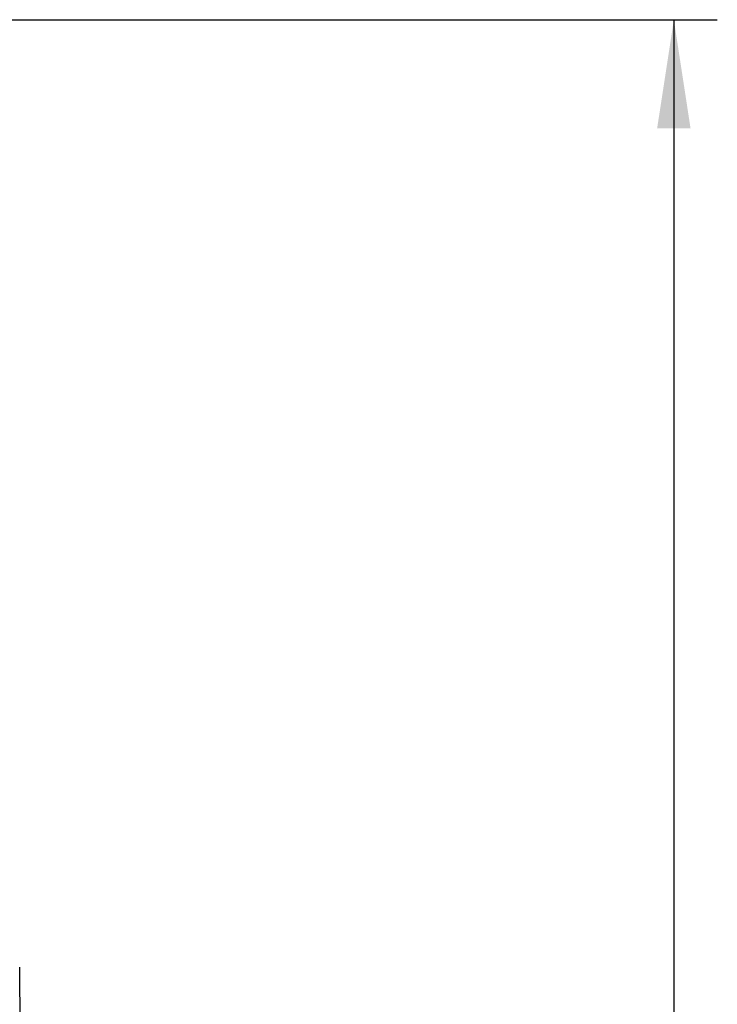
# Model space of a CAD drawing. Units: millimetres. Extents: x 150 to 4162, y 50 to 2920.
# Drawn here: x 3317 to 3478, y 2293 to 2520 of the extents above; entities that cross this region are included whole.
import ezdxf

# ---------------------------------------------------------------- set-up
doc = ezdxf.new("R2010")
doc.units = ezdxf.units.MM
doc.header["$LTSCALE"] = 10
doc.layers.get('0').update_dxf_attribs({"color": 1})
doc.layers.add('157028', color=7, linetype='Continuous')
doc.layers.add('DIMENSION', color=3, linetype='Continuous')
doc.styles.add('SLDTEXTSTYLE0', font='TXT', dxfattribs={"width": 0.605})
doc.dimstyles.new('SLDDIMSTYLE0', dxfattribs={"dimtxt": 25, "dimasz": 25, "dimexe": 0, "dimexo": 0.0625, "dimgap": 6.25, "dimtad": 1, "dimrnd": 1e-09, "dimzin": 12, "dimdsep": 46, "dimtxsty": 'SLDTEXTSTYLE0', "dimsah": 1, "dimcen": 0.09, "dimadec": 0, "dimazin": 3, "dimtfac": 1, "dimtofl": 0, "dimtmove": 0, "dimatfit": 3, "dimfxl": 0, "dimfrac": 2, "dimtolj": 1, "dimtzin": 12, "dimarcsym": 0})

# ---------------------------------------------------------------- blocks, each defined once
blk = doc.blocks.new('1115422-M_002__D_6')
at = {"layer": 'DIMENSION'}
for p, q in [((3230.55, 2519.84), (3477.66, 2519.84)), ((3467.66, 2519.84), (3467.66, 1928.84)), ((3397.05, 1928.84), (3477.66, 1928.84))]:
    blk.add_line(p, q, dxfattribs=at)
for points in [[(3467.66, 2519.84), (3463.81, 2494.84), (3471.5, 2494.84)], [(3467.66, 1928.84), (3471.5, 1953.84), (3463.81, 1953.84)]]:
    blk.add_solid(points, dxfattribs=at)
at = {"layer": 'DIMENSION', "insert": (3435.43, 2168.22), "char_height": 25, "attachment_point": 1, "rotation": 90, "style": 'SLDTEXTSTYLE0'}
blk.add_mtext('591mm', dxfattribs=at)
blk = doc.blocks.new('1115422-M_002_Side_view2')
blk.add_line((-59.7, 352.14), (-59.89, 373.05))
for radius, start, end in [(174.5, 12.0554, 89.7537), (166, 11.3912, 168.6088)]:
    blk.add_arc((-195, 204.5), radius, start, end)

msp = doc.modelspace()

# ---------------------------------------------------------------- block references
at = {"layer": '157028'}
msp.add_blockref('1115422-M_002_Side_view2', (3377.048, 1928.842), dxfattribs=at)

# ---------------------------------------------------------------- dimensions: what is measured, and where the dimension line sits
at = {"layer": 'DIMENSION'}
dim = msp.add_linear_dim(base=(3467.656, 1928.842), p1=(3210.548, 2519.842), p2=(3377.048, 1928.842), angle=90, dimstyle='SLDDIMSTYLE0', dxfattribs=at)
dim.commit()
dim.dimension.update_dxf_attribs({"geometry": '1115422-M_002__D_6', "text_midpoint": (3467.656, 2225.475), "dimtype": 160})

doc.saveas('drawing.dxf')
